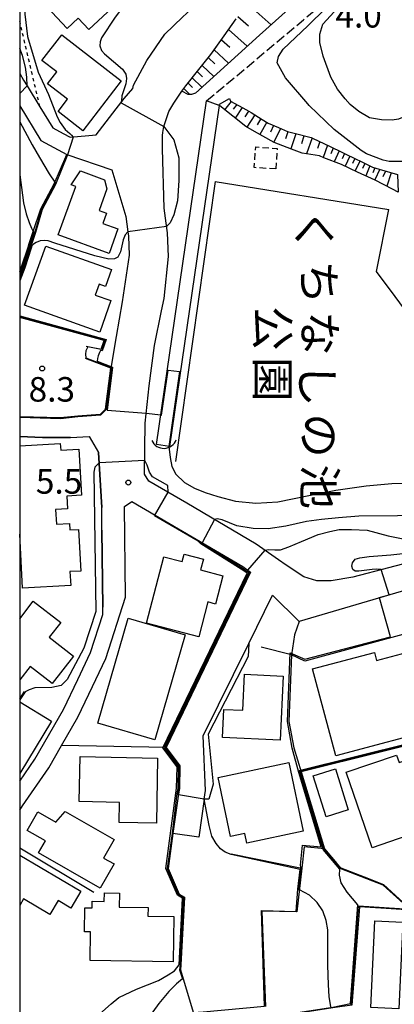
# Model space of a CAD drawing. Extents: x -26001 to -24000, y 94500 to 96000.
# Drawn here: x -26000 to -25943, y 95465 to 95616 of the extents above; entities that cross this region are included whole.
import ezdxf
from ezdxf.enums import TextEntityAlignment as Align

# ---------------------------------------------------------------- set-up
doc = ezdxf.new("R2010")
doc.units = 0
for name, pattern in [('210600', [2, 1.5, -0.5]), ('300300', [1.5, 1, -0.5]), ('630100', [1, 0.5, -0.5])]:
    doc.linetypes.add(name, pattern=pattern)
for name, color, linetype in [('2101000', 7, 'Continuous'), ('2101001', 7, 'Continuous'), ('2106000', 3, '210600'), ('3001000', 4, 'Continuous'), ('3003000', 7, '300300'), ('4219000', 1, 'Continuous'), ('4219990', 1, 'Continuous'), ('5101000', 4, 'Continuous'), ('5101001', 4, 'Continuous'), ('5105000', 4, 'Continuous'), ('6101110', 6, 'Continuous'), ('6101120', 6, 'Continuous'), ('6101990', 6, 'Continuous'), ('6110000', 1, '611000'), ('6130000', 3, '613000'), ('6140000', 3, '614000'), ('6301000', 3, '630100'), ('7101000', 2, 'Continuous'), ('7101001', 8, 'Continuous'), ('7102000', 6, 'Continuous'), ('7102001', 8, 'Continuous'), ('7312000', 1, 'Continuous'), ('8162000', 3, 'Continuous'), ('999', 7, 'Continuous')]:
    doc.layers.add(name, color=color, linetype=linetype)
doc.styles.add('@PlotAnnotation', font='@MS Gothic.ttf')
doc.styles.add('PlotAnnotation', font='MS Gothic.ttf')
doc.linetypes.add('611000', pattern='A,1,[3,dmdr.shx,S=0.2,R=0,X=0,Y=0],1', length=2)
doc.linetypes.add('613000', pattern='A,1,-0.75,[1,dmdr.shx,S=0.15,R=0,X=0,Y=0],-0.75,1', length=3.5)
doc.linetypes.add('614000', pattern='A,1.5,[2,dmdr.shx,S=0.3,R=0,X=0,Y=-0.3],1.5', length=3)

# ---------------------------------------------------------------- blocks, each defined once
blk = doc.blocks.new('421900')
at = {"layer": '4219990'}
blk.add_arc((-0.313, 0), 0.812, 292.61987, 67.38013, dxfattribs=at)
blk = doc.blocks.new('731200')
at = {"layer": '7312000'}
blk.add_circle((0, 0), 0.15, dxfattribs=at)

msp = doc.modelspace()

# ---------------------------------------------------------------- linework, layer by layer
at = {"layer": '2101000', "flags": 128}
for points in [[(-25985.21, 95602.02), (-25983.98, 95603.61), (-25982.69, 95605.14), (-25982.57, 95605.66), (-25980.51, 95609.41), (-25977.76, 95613.47), (-25975.09, 95616.03), (-25974.42, 95616.67), (-25969.87, 95621.15), (-25966.95, 95623.99), (-25966.66, 95624.33), (-25964.3, 95627.16), (-25962.44, 95629.77)], [(-25977.57, 95584.55), (-25977.89, 95586.83), (-25978.16, 95595.89), (-25978.16, 95597.97), (-25978.09, 95598.43), (-25977.95, 95599.34), (-25977.15, 95601.61), (-25976.4, 95602.9), (-25975.2, 95604.75), (-25974.56, 95605.54), (-25972.55, 95608.05), (-25970.72, 95610.32), (-25968.7, 95613.18), (-25966.85, 95615.8)], [(-26000, 95607.44), (-25999.39, 95606.43), (-25998.84, 95605.53)], [(-25998.84, 95605.53), (-25996.91, 95602.36), (-25994.94, 95599.12), (-25993.36, 95598.28), (-25992.26, 95597.68), (-25988.3, 95598.03), (-25985.21, 95602.02)], [(-26000, 95602.49), (-25996.77, 95597.18), (-25992.8, 95595.05), (-25985.87, 95592.7), (-25983.77, 95585.57), (-25983.45, 95583.23), (-25983.36, 95582.56), (-25983.25, 95579.66)], [(-25974.41, 95541.71), (-25980.22, 95545.12), (-25980.87, 95546.17), (-25980.79, 95553.94), (-25980.2, 95559.69), (-25979.38, 95565.85), (-25978.28, 95571.16), (-25977.89, 95573.05), (-25977.24, 95579.47), (-25977.38, 95583.08), (-25977.57, 95584.55)], [(-25983.25, 95579.66), (-25984.3, 95572.53), (-25985.21, 95567.24), (-25986.05, 95562.36), (-25986.87, 95556.09), (-25987.7, 95555.29), (-25991.1, 95555.03), (-25993.76, 95554.77), (-26000, 95554.95)], [(-26000, 95551.92), (-25996.53, 95551.78), (-25992.21, 95551.76), (-25989.36, 95551.95), (-25987.93, 95549.49)], [(-26000, 95499.21), (-25997.66, 95502.61), (-25993.31, 95510.2), (-25991.1, 95514.77), (-25989.14, 95518.9), (-25987.27, 95524.72), (-25987.28, 95525.85), (-25987.4, 95537.6), (-25987.44, 95541.05), (-25987.93, 95549.49)], [(-26000, 95494.8), (-25999.55, 95495.46), (-25995.55, 95501.28), (-25993.59, 95504.68), (-25991.1, 95509.03), (-25988.84, 95513.69), (-25986.82, 95517.97), (-25983.79, 95527.35), (-25983.94, 95541.24), (-25982.82, 95542), (-25965.82, 95532.03), (-25964.64, 95531.19), (-25977.57, 95504.37), (-25975.5, 95501.55), (-25975.55, 95498.1), (-25975.67, 95497.27), (-25976.54, 95491.21)], [(-25963.8, 95535.48), (-25974.41, 95541.71)], [(-25921.34, 95537.78), (-25932.6, 95534.72), (-25949.01, 95530.44), (-25952.32, 95529.84), (-25954.52, 95529.87), (-25956.51, 95530.49), (-25959.19, 95532.23), (-25960.4, 95533.09)], [(-25960.4, 95533.09), (-25963.8, 95535.48)], [(-25971.74, 95496.47), (-25971.55, 95497.78), (-25971.9, 95506.15), (-25964.91, 95520.29), (-25961.29, 95527.67), (-25957.2, 95523.65)], [(-25926.01, 95489.97), (-25926.29, 95490.88), (-25931.7, 95506.92), (-25933.65, 95512.68), (-25937.22, 95522.77), (-25938.85, 95527.4), (-25940.72, 95528.47), (-25957.2, 95523.65)], [(-25971.74, 95496.47), (-25972.59, 95490.64)]]:
    msp.add_lwpolyline(points, dxfattribs=at)
at = {"layer": '2101001', "flags": 128}
msp.add_lwpolyline([(-25972.59, 95490.64), (-25976.54, 95491.21)], dxfattribs=at)
at = {"layer": '2106000', "flags": 128}
msp.add_lwpolyline([(-25971.38, 95603.24), (-25956.55, 95615.65), (-25947.14, 95623.53)], dxfattribs=at)
at = {"layer": '3001000', "flags": 128}
for points in [[(-25989.41, 95614.14), (-25991.03, 95615.88), (-25992.72, 95614.3), (-25999, 95621.05), (-25993.26, 95626.4), (-25986.83, 95619.49), (-25987.29, 95619.06), (-25985.82, 95617.48), (-25989.41, 95614.14)], [(-25996.6, 95609.43), (-25993.57, 95613.34), (-25984.45, 95606.29), (-25990.34, 95598.68), (-25994.12, 95601.61), (-25992.67, 95603.49), (-25995.73, 95605.86), (-25994.33, 95607.67), (-25996.6, 95609.43)], [(-25991.42, 95590.15), (-25992.13, 95590.41), (-25990.69, 95592.53), (-25986.99, 95591.18), (-25986.64, 95589.81), (-25987.85, 95586.48), (-25986.7, 95586.06), (-25987.26, 95584.51), (-25984.95, 95583.67), (-25986.32, 95579.92), (-25994.11, 95582.76), (-25991.42, 95590.15)], [(-25986.03, 95572.7), (-25987.75, 95567.89), (-25999.25, 95571.99), (-25996.01, 95581.04), (-25985.93, 95577.44), (-25986.86, 95574.84), (-25987.85, 95575.2), (-25988.44, 95573.56), (-25986.03, 95572.7)], [(-25972.57, 95521.28), (-25980.57, 95523.38), (-25977.91, 95533.53), (-25975.13, 95532.8), (-25974.83, 95533.95), (-25971.87, 95533.17), (-25972.3, 95531.52), (-25968.88, 95530.62), (-25970.01, 95526.31), (-25971.17, 95526.62), (-25972.57, 95521.28)], [(-25979.3, 95505.56), (-25988.02, 95508.08), (-25983.38, 95524.14), (-25974.65, 95521.62), (-25979.3, 95505.56)], [(-25951.6, 95503.07), (-25955.16, 95516.39), (-25945.7, 95518.92), (-25945.37, 95517.67), (-25940, 95519.11), (-25939.66, 95517.84), (-25938.01, 95518.28), (-25935.12, 95507.48), (-25951.6, 95503.07)], [(-25959.64, 95515.28), (-25960.1, 95505.5), (-25968.93, 95505.91), (-25968.73, 95510.2), (-25965.85, 95510.07), (-25965.59, 95515.56), (-25959.64, 95515.28)], [(-25950.01, 95500.58), (-25942.31, 95503.22), (-25941.92, 95502.08), (-25935, 95504.46), (-25931.43, 95494.06), (-25946.05, 95489.04), (-25950.01, 95500.58)], [(-25984.78, 95492.91), (-25984.72, 95495.98), (-25990.87, 95496.09), (-25990.74, 95502.98), (-25978.89, 95502.76), (-25979.07, 95492.8), (-25984.78, 95492.91)], [(-25969.61, 95499.78), (-25958.78, 95502.06), (-25956.58, 95491.59), (-25965.24, 95489.76), (-25965.54, 95491.2), (-25967.71, 95490.74), (-25969.61, 95499.78)], [(-25955.05, 95500.03), (-25951.65, 95501.1), (-25949.69, 95494.86), (-25953.09, 95493.79), (-25955.05, 95500.03)], [(-25994.46, 95492.95), (-25993.03, 95494.57), (-25985.54, 95490.3), (-25987.15, 95487.47), (-25985.55, 95486.56), (-25987.66, 95482.86), (-25997.11, 95488.26), (-25996.07, 95490.08), (-25998.85, 95491.67), (-25997.22, 95494.52), (-25994.46, 95492.95)], [(-25989.15, 95476.18), (-25990.05, 95476.19), (-25990, 95479.87), (-25988.9, 95479.85), (-25988.89, 95480.85), (-25987.04, 95480.83), (-25987.02, 95482.13), (-25984.74, 95482.09), (-25984.77, 95479.97), (-25980.35, 95479.91), (-25980.37, 95478.56), (-25976.42, 95478.51), (-25976.51, 95471.61), (-25989.21, 95471.78), (-25989.15, 95476.18)], [(-25941.34, 95477.68), (-25941.97, 95464.4), (-25946.26, 95464.6), (-25945.63, 95477.88), (-25941.34, 95477.68)]]:
    msp.add_lwpolyline(points, close=True, dxfattribs=at)
for points in [[(-26000, 95550.48), (-25993.78, 95550.83), (-25993.72, 95549.84), (-25990.96, 95549.99), (-25990.52, 95542.94), (-25992.78, 95542.82), (-25992.67, 95540.88), (-25994.5, 95540.78), (-25994.38, 95538.5), (-25992.38, 95538.61), (-25992.33, 95537.64), (-25990.98, 95537.72), (-25990.63, 95531.35), (-25992.31, 95531.26), (-25992.19, 95529.14), (-25999.55, 95528.74), (-26000, 95536.97)], [(-26000, 95524.02), (-25997.91, 95526.72), (-25993.72, 95523.47), (-25995.47, 95521.22), (-25991.74, 95518.33), (-25995, 95514.14), (-25998.39, 95516.77), (-26000, 95514.7)], [(-26000, 95511.37), (-25995.12, 95508.42), (-26000, 95500.37)], [(-26000, 95487.89), (-25990.65, 95482.4), (-25992.17, 95479.82), (-25994.12, 95480.96), (-25995.37, 95478.84), (-25999.4, 95481.21), (-26000, 95480.19)]]:
    msp.add_lwpolyline(points, dxfattribs=at)
at = {"layer": '3003000', "flags": 128}
msp.add_lwpolyline([(-25960.78, 95592.83), (-25964.08, 95593.04), (-25963.87, 95596.2), (-25960.57, 95595.98), (-25960.78, 95592.83)], close=True, dxfattribs=at)
at = {"layer": '5101000', "flags": 128}
for points in [[(-25979.07, 95550.68), (-25971.38, 95603.24)], [(-25969.45, 95602.54), (-25977.07, 95550.39)]]:
    msp.add_lwpolyline(points, dxfattribs=at)
at = {"layer": '5101001', "flags": 128}
for points in [[(-25969.45, 95602.54), (-25971.38, 95603.24)], [(-25977.07, 95550.39), (-25979.07, 95550.68)]]:
    msp.add_lwpolyline(points, dxfattribs=at)
at = {"layer": '5105000', "flags": 128}
for points in [[(-25946.45, 95600.67), (-25948.06, 95601.61), (-25949.42, 95602.69), (-25950.17, 95603.54), (-25951.34, 95605.02), (-25952.39, 95606.87), (-25953.52, 95610.08), (-25954.07, 95612.18), (-25954.04, 95613.43), (-25953.59, 95614.98), (-25951.87, 95616.85)], [(-25926.15, 95616.1), (-25931.12, 95609.28), (-25933.77, 95606.14), (-25935.59, 95604.53), (-25940.65, 95601.02), (-25942, 95600.46), (-25942.96, 95600.3), (-25944.59, 95600.37), (-25946.45, 95600.67)]]:
    msp.add_lwpolyline(points, dxfattribs=at)
at = {"layer": '6101110', "flags": 128}
for points in [[(-25975.2, 95604.75), (-25974.56, 95605.54), (-25972.55, 95608.05), (-25970.72, 95610.32), (-25970.56, 95610.56), (-25968.7, 95613.18), (-25966.85, 95615.8)], [(-25967.88, 95603.62), (-25967.71, 95603.22), (-25965.27, 95601.86), (-25964.57, 95601.47), (-25962.88, 95600.42), (-25961.94, 95599.83), (-25960.4, 95599.15), (-25959.02, 95598.55), (-25957.78, 95598.24), (-25955.39, 95597.65), (-25955.09, 95597.51), (-25952.57, 95596.3), (-25950.57, 95595.34), (-25950.06, 95595.09), (-25947.54, 95593.87), (-25946, 95593.12), (-25944.97, 95592.82), (-25942.18, 95591.98)]]:
    msp.add_lwpolyline(points, dxfattribs=at)
at = {"layer": '6101120', "flags": 128}
for points in [[(-25958.41, 95617.69), (-25963.3, 95613.28), (-25968.18, 95608.88), (-25973.08, 95604.45), (-25973.69, 95604.21), (-25974.23, 95604.24), (-25975.2, 95604.75)], [(-25942.18, 95591.98), (-25942.04, 95589.3), (-25942.95, 95589.77), (-25945.57, 95591.12), (-25948.27, 95592.36), (-25950.75, 95593.5), (-25953.42, 95594.54), (-25954.12, 95594.82), (-25956.76, 95595.23), (-25958.37, 95595.85), (-25961.03, 95596.87), (-25964.04, 95598.57), (-25965.39, 95599.34), (-25969.36, 95602.47), (-25969.45, 95602.54), (-25969.42, 95602.74), (-25967.88, 95603.62)]]:
    msp.add_lwpolyline(points, dxfattribs=at)
at = {"layer": '6101990', "flags": 128}
for points in [[(-25965.18, 95618.14), (-25961.52, 95614.89)], [(-25966.6, 95616.15), (-25964.97, 95614.7)], [(-25968.02, 95614.15), (-25965.16, 95611.61)], [(-25969.12, 95612.59), (-25967.85, 95611.46)], [(-25970.23, 95611.03), (-25968.03, 95609.01)], [(-25972.05, 95608.67), (-25970.27, 95606.99)], [(-25971.11, 95609.83), (-25970.13, 95608.92)], [(-25972.82, 95607.72), (-25972, 95606.94)], [(-25974.22, 95605.96), (-25973.55, 95605.29)], [(-25973.58, 95606.76), (-25972.09, 95605.34)], [(-25974.87, 95605.16), (-25973.93, 95604.22)], [(-25967.62, 95603.17), (-25968.62, 95601.88)], [(-25966.78, 95602.7), (-25967.32, 95602)], [(-25965.93, 95602.23), (-25967.01, 95600.61)], [(-25964.95, 95601.68), (-25965.54, 95600.8)], [(-25963.99, 95601.11), (-25965.22, 95599.24)], [(-25963.08, 95600.55), (-25963.64, 95599.6)], [(-25962.18, 95599.98), (-25963.22, 95598.1)], [(-25961.13, 95599.47), (-25961.62, 95598.48)], [(-25960.06, 95599), (-25961.1, 95596.91)], [(-25958.93, 95598.53), (-25959.29, 95597.44)], [(-25957.74, 95598.23), (-25958.47, 95595.89)], [(-25956.48, 95597.92), (-25956.87, 95596.67)], [(-25955.23, 95597.57), (-25956.09, 95595.13)], [(-25954.06, 95597.01), (-25954.42, 95595.97)], [(-25952.89, 95596.45), (-25953.54, 95594.59)], [(-25952, 95596.03), (-25952.38, 95595.15)], [(-25951.11, 95595.6), (-25951.84, 95593.92)], [(-25950.29, 95595.2), (-25950.65, 95594.4)], [(-25949.46, 95594.8), (-25950.17, 95593.24)], [(-25948.69, 95594.43), (-25949.05, 95593.65)], [(-25947.92, 95594.05), (-25948.64, 95592.53)], [(-25947.16, 95593.68), (-25947.51, 95592.93)], [(-25946.4, 95593.32), (-25947.01, 95591.78)], [(-25945.64, 95593.01), (-25945.95, 95592.23)], [(-25944.84, 95592.78), (-25945.65, 95591.16)], [(-25943.98, 95592.52), (-25944.43, 95591.64)], [(-25943.11, 95592.26), (-25943.77, 95590.19)]]:
    msp.add_lwpolyline(points, dxfattribs=at)
at = {"layer": '6110000', "flags": 128}
for points in [[(-25946.45, 95600.67), (-25948.06, 95601.61), (-25949.42, 95602.69), (-25950.17, 95603.54), (-25951.34, 95605.02), (-25952.39, 95606.87), (-25953.52, 95610.08), (-25954.07, 95612.18), (-25954.04, 95613.43), (-25953.59, 95614.98), (-25951.87, 95616.85), (-25948.41, 95620.93), (-25947.14, 95623.53), (-25940.94, 95636.19), (-25938.07, 95645.88), (-25937.47, 95653.23), (-25937.35, 95658.43), (-25936.69, 95663.82), (-25936.11, 95665.69), (-25935.56, 95667.71), (-25932.51, 95674.26), (-25930.52, 95677.38), (-25928.34, 95679.75), (-25927.16, 95680.92), (-25926.18, 95681.21), (-25924.94, 95681.44), (-25923.55, 95681.41), (-25919.47, 95681.01), (-25917.51, 95680.56), (-25898.58, 95673.56), (-25896.86, 95672.56), (-25894.9, 95671.18), (-25893.71, 95670.16), (-25892.23, 95668.49), (-25891.47, 95667.63), (-25890.63, 95666.3), (-25888.15, 95660.52), (-25887.69, 95659.12), (-25886.82, 95654.55), (-25886.64, 95651.91), (-25886.67, 95650.64), (-25887.29, 95647.5), (-25887.95, 95645.96), (-25888.69, 95644.95), (-25891.17, 95642.49), (-25893.6, 95640.72), (-25895.25, 95639.69), (-25912.21, 95632.55), (-25915.89, 95629.28), (-25918.19, 95627.2), (-25919.99, 95625.37), (-25921.92, 95623.2), (-25926.15, 95616.1), (-25931.12, 95609.28), (-25933.77, 95606.14), (-25935.59, 95604.53), (-25940.65, 95601.02), (-25942, 95600.46), (-25942.96, 95600.3), (-25944.59, 95600.37), (-25946.45, 95600.67)], [(-25979.07, 95550.68), (-25971.38, 95603.24)], [(-25969.45, 95602.54), (-25977.07, 95550.39)], [(-26000, 95577.12), (-25999.7, 95577.89), (-25998.72, 95580.88), (-25998.59, 95581.26), (-25997.93, 95583.25), (-25996.78, 95586.75), (-25994.74, 95590.57), (-25992.8, 95595.05)], [(-25989.81, 95565.74), (-25987.53, 95565.29), (-25987.07, 95566.61), (-26000, 95570.12)], [(-26000, 95554.95), (-25993.76, 95554.77), (-25991.1, 95555.03), (-25987.7, 95555.29), (-25986.87, 95556.09), (-25986.05, 95562.36), (-25989.93, 95563.85)], [(-25992.21, 95551.76), (-25996.53, 95551.78), (-26000, 95551.92)], [(-25982.82, 95542), (-25965.82, 95532.03), (-25964.64, 95531.19), (-25977.57, 95504.37), (-25975.5, 95501.55), (-25975.55, 95498.1), (-25975.67, 95497.27)], [(-25931.7, 95506.92), (-25933.65, 95512.68), (-25937.22, 95522.77), (-25938.85, 95527.4), (-25940.72, 95528.47), (-25957.2, 95523.65)], [(-25957.2, 95523.65), (-25957.93, 95521.61), (-25958.37, 95518.53)], [(-25937.22, 95522.77), (-25956.35, 95517.59), (-25958.37, 95518.53), (-25958.77, 95508.34), (-25958.03, 95504.32), (-25956.92, 95500.66), (-25953.34, 95488.89)], [(-25964.91, 95520.29), (-25965, 95518.3), (-25971.15, 95506.4), (-25970.39, 95498.74), (-25971.02, 95496.47), (-25971.74, 95496.47)], [(-25958.37, 95518.53), (-25963.01, 95519.73)], [(-26000, 95511.82), (-25999.27, 95512.91)], [(-25931.7, 95506.92), (-25956.92, 95500.66)], [(-25977.57, 95504.37), (-25993.59, 95504.68)], [(-25975.67, 95497.27), (-25976.54, 95491.21)], [(-26000, 95494.8), (-25999.55, 95495.46)], [(-25976.54, 95491.21), (-25977.27, 95485.87), (-25975.6, 95481.95), (-25974.77, 95481.48), (-25975.33, 95471.16), (-25975.38, 95470.39), (-25974.96, 95469.01), (-25973.38, 95463.75), (-25976.07, 95463.05), (-25977.2, 95460.92), (-25979.06, 95456.69), (-25979.38, 95451.49), (-25978.28, 95443.83)], [(-25988.67, 95482.22), (-26000, 95488.96)], [(-25953.34, 95488.89), (-25956.47, 95489.19), (-25956.78, 95485.93)], [(-25953.34, 95488.89), (-25951.44, 95486.65), (-25950.86, 95485.96), (-25947.25, 95484.57), (-25944.3, 95483.42), (-25940.05, 95479.57), (-25940.05, 95479.49), (-25939.82, 95462.86)], [(-25967.61, 95488.13), (-25956.78, 95485.93), (-25957.55, 95479.23), (-25962.93, 95479.36), (-25962.36, 95464.74)], [(-25924.12, 95483.89), (-25939.55, 95479.46), (-25940.05, 95479.49), (-25943.92, 95479.75), (-25947.99, 95480.02), (-25949.15, 95464.99), (-25952.05, 95464.54), (-25963.74, 95462.74)]]:
    msp.add_lwpolyline(points, dxfattribs=at)
at = {"layer": '6130000', "flags": 128}
for points in [[(-25970.07, 95590.93), (-25976.15, 95548.08)], [(-25970.07, 95590.93), (-25943.48, 95586.64)], [(-25915.77, 95554.06), (-25924.82, 95558.09), (-25932.9, 95562.9), (-25938.24, 95567.52), (-25942.51, 95573.33), (-25945.36, 95577.16), (-25943.48, 95586.64)]]:
    msp.add_lwpolyline(points, dxfattribs=at)
at = {"layer": '6140000', "flags": 128}
for points in [[(-25987.93, 95549.49), (-25987.44, 95541.05)], [(-25987.4, 95537.6), (-25987.28, 95525.85)]]:
    msp.add_lwpolyline(points, dxfattribs=at)
at = {"layer": '6301000', "flags": 128}
msp.add_lwpolyline([(-25996.91, 95602.36), (-26000, 95615.45)], dxfattribs=at)
at = {"layer": '7101000', "flags": 128}
for points in [[(-25998.84, 95605.53), (-25998.89, 95606.88), (-25999.11, 95608.42), (-25999.55, 95610.19), (-26000, 95611.24)], [(-26000, 95600.05), (-25998.11, 95596.52), (-25996.95, 95594.58), (-25995.48, 95592.11), (-25994.63, 95590.83)], [(-25962.44, 95534.53), (-25961.89, 95534.65), (-25960.96, 95534.57), (-25960.05, 95534.62), (-25958.79, 95535.06), (-25956.87, 95535.89), (-25954.28, 95536.94), (-25952.53, 95537.42), (-25951.07, 95537.71), (-25949.22, 95537.71), (-25946.79, 95537.62), (-25943.58, 95536.74), (-25940.76, 95536.16), (-25939.69, 95536.06), (-25938.42, 95536.06), (-25936.97, 95536.06), (-25935.7, 95536.25), (-25924.42, 95538.3), (-25921.8, 95538.59), (-25920.69, 95538.55), (-25920.13, 95538.37), (-25919.84, 95538.19)], [(-25967.63, 95488.03), (-25968.56, 95488.37), (-25969.24, 95488.86), (-25969.91, 95489.69), (-25970.56, 95490.83), (-25970.98, 95492.43), (-25971.74, 95496.47)]]:
    msp.add_lwpolyline(points, dxfattribs=at)
at = {"layer": '7101001', "flags": 128}
for points in [[(-26000, 95604.35), (-25998.84, 95605.53)], [(-25994.63, 95590.83), (-25994.63, 95590.52), (-25996.67, 95586.7), (-25997.69, 95583.17), (-25998.35, 95581.18), (-25998.48, 95580.8), (-25999.47, 95577.81), (-26000, 95576.43)], [(-25971.74, 95496.47), (-25975.69, 95497.15), (-25975.78, 95497.17), (-25975.65, 95498.08), (-25975.56, 95501.47), (-25977.69, 95504.37), (-25964.76, 95531.18), (-25965.14, 95531.44), (-25965.09, 95531.51), (-25962.44, 95534.53)], [(-25978.31, 95443.72), (-25979.47, 95451.49), (-25979.12, 95456.74), (-25977.33, 95460.94), (-25976.13, 95463.16), (-25973.48, 95463.83), (-25971.93, 95463.96), (-25962.51, 95464.84), (-25962.96, 95479.44), (-25957.65, 95479.31), (-25957.4, 95482.72), (-25957.05, 95485.73), (-25967.63, 95488.03)]]:
    msp.add_lwpolyline(points, dxfattribs=at)
at = {"layer": '7102000', "flags": 128}
for points in [[(-25988.85, 95627.45), (-25992.56, 95627.74), (-25995.17, 95627.54), (-25996.98, 95626.94), (-25997.79, 95626.14), (-25998.99, 95624.53), (-25999.2, 95623.12), (-25999.2, 95620.11), (-25999.2, 95616.49), (-25998.79, 95613.07), (-25997.18, 95607.65), (-25995.58, 95604.23), (-25994.27, 95600.83), (-25993.81, 95599.93), (-25993.01, 95598.89), (-25992.33, 95598.28), (-25992.07, 95598), (-25991.82, 95597.72)], [(-25981.27, 95619.97), (-25982.3, 95619.56), (-25983.41, 95618.64), (-25985.39, 95616.03), (-25987.47, 95612.91), (-25987.69, 95612.28), (-25987.73, 95611.66), (-25987.47, 95610.96), (-25986.99, 95610.44), (-25984.25, 95608.09), (-25983.74, 95607.32), (-25983.66, 95606.69), (-25983.77, 95605.85), (-25984.34, 95604.01), (-25984.42, 95603.27), (-25984.47, 95602.97)], [(-25917.06, 95618.52), (-25920.77, 95614.77), (-25924.53, 95611.44), (-25928.13, 95607.78), (-25931.18, 95603.78), (-25934.23, 95599.49), (-25937.34, 95595.31), (-25937.63, 95595.05), (-25937.95, 95594.85), (-25939.58, 95594.24), (-25940.99, 95593.97), (-25943.43, 95593.99), (-25944.35, 95594.17), (-25946.91, 95595.15), (-25947.71, 95595.66), (-25951.85, 95598.89), (-25955.7, 95602.52), (-25955.9, 95602.8), (-25959.33, 95606.77), (-25960.57, 95609.04), (-25960.37, 95610.04), (-25959.64, 95611.13), (-25955.87, 95614.73), (-25953.12, 95617.41)], [(-25977.95, 95599.34), (-25976.38, 95597.31), (-25975.64, 95594.52), (-25975.64, 95591.06), (-25975.86, 95587.97), (-25976.38, 95585.84), (-25976.97, 95584.59), (-25977.5, 95584.03)], [(-26000, 95591.94), (-25999.58, 95588.84), (-25999.39, 95587.64), (-25999.01, 95585.97), (-25998.57, 95584.65), (-25998.2, 95583.77), (-25997.93, 95583.25)], [(-25983.45, 95583.23), (-25983.85, 95582.75), (-25984.14, 95581.98), (-25984.55, 95580.14), (-25984.95, 95579.33), (-25985.5, 95579.07), (-25986.35, 95579.04), (-25988.48, 95579.55), (-25994.61, 95581.48), (-25995.66, 95581.83), (-25996.25, 95581.9), (-25996.87, 95581.85), (-25997.48, 95581.59), (-25997.87, 95581.32), (-25998.12, 95581.1)], [(-25989.55, 95565.63), (-25989.85, 95565.04), (-25989.92, 95564.5), (-25989.89, 95563.97)], [(-25987.64, 95565.06), (-25987.8, 95564.76), (-25988, 95564.25), (-25988.1, 95563.87), (-25988.15, 95563.43)], [(-25980.63, 95555.47), (-25978.4, 95555.25)], [(-25977.19, 95550.41), (-25976.97, 95548.72), (-25976.69, 95547.34), (-25976.1, 95546.17), (-25974.79, 95544.91), (-25973.23, 95544.04), (-25971.62, 95543.38), (-25969.65, 95542.77), (-25966.97, 95542.05), (-25963.85, 95541.74), (-25960.47, 95541.95), (-25955.97, 95542.87), (-25951.59, 95543.74), (-25946.94, 95544.4), (-25943.05, 95544.76), (-25938.65, 95544.86), (-25930.75, 95544.61), (-25923.24, 95544.32), (-25919.1, 95543.92), (-25915.21, 95543.35), (-25914.15, 95543.24), (-25913.46, 95543.23), (-25913.05, 95543.27)], [(-25987.84, 95547.92), (-25988.49, 95547.23), (-25988.66, 95546.45), (-25988.35, 95525.14), (-25990.2, 95519.55), (-25992.72, 95514.75), (-25993.67, 95513.86), (-25995.09, 95513.56), (-25997.68, 95513.47), (-25998.54, 95513.21), (-25999.17, 95512.88)], [(-25977.28, 95543.39), (-25977.33, 95544.42), (-25979.68, 95545.75), (-25980.1, 95546.47), (-25980.5, 95547.55), (-25980.85, 95548.25)], [(-25910.85, 95540.22), (-25911.51, 95540.12), (-25913.03, 95540.21), (-25915.41, 95540.38), (-25919.84, 95540.58), (-25923.87, 95540.55), (-25928.77, 95540.33), (-25935.33, 95540.05), (-25942.18, 95539.8), (-25948.08, 95539.73), (-25951.19, 95539.47), (-25953.79, 95539.25), (-25956.11, 95538.91), (-25959.24, 95538.21), (-25961.96, 95537.8), (-25964.27, 95537.85), (-25966.73, 95538.29), (-25969.02, 95539.18), (-25969.75, 95539.32), (-25970.19, 95539.23)], [(-25944.66, 95531.58), (-25945.32, 95531.65), (-25946.04, 95531.6), (-25948.06, 95531.31), (-25948.66, 95531.31), (-25949, 95531.57), (-25949.15, 95532.09), (-25949.07, 95532.6), (-25948.66, 95533.17), (-25947.93, 95533.38), (-25946.51, 95533.59), (-25943.19, 95533.85), (-25940.45, 95534.13), (-25937.82, 95534.42), (-25935.36, 95534.75), (-25933.83, 95534.88), (-25933.05, 95534.83), (-25932.6, 95534.72)], [(-25943.22, 95521.28), (-25944.94, 95527.24)], [(-25948.22, 95480.29), (-25949.89, 95482.27), (-25950.77, 95483.7), (-25951.04, 95484.85), (-25951.01, 95485.75)], [(-25952.34, 95464.71), (-25952.6, 95466.27), (-25952.71, 95468.08), (-25952.81, 95471.06), (-25952.81, 95474.83), (-25952.81, 95476.49), (-25953.07, 95477.89), (-25953.61, 95479.39), (-25954.44, 95480.68), (-25955.63, 95481.8), (-25957.16, 95482.6)], [(-25990.94, 95459.96), (-25990.22, 95460.47), (-25989.03, 95461.83), (-25987.77, 95463.61), (-25985.99, 95465.18), (-25984.83, 95466.13), (-25982.1, 95467.39), (-25978.74, 95468.75), (-25977.27, 95469.59), (-25976.32, 95470.22), (-25975.56, 95471.16)], [(-25975.08, 95468.97), (-25976.01, 95468.23), (-25977.19, 95467.07), (-25978.68, 95465.24), (-25980.3, 95463.05), (-25981.36, 95461.36), (-25982.47, 95458.81), (-25983.58, 95455.38), (-25984.4, 95451.62), (-25984.78, 95449.15)]]:
    msp.add_lwpolyline(points, dxfattribs=at)
at = {"layer": '7102001', "flags": 128}
for points in [[(-25984.47, 95602.97), (-25977.95, 95599.34)], [(-25991.82, 95597.72), (-25992.69, 95595), (-25994.52, 95590.46), (-25996.55, 95586.65), (-25997.57, 95583.13), (-25998.24, 95581.14), (-25998.36, 95580.76), (-25999.35, 95577.76), (-26000, 95576.09)], [(-25997.93, 95583.25), (-25997.81, 95583.21), (-25998.47, 95581.22), (-25998.6, 95580.84), (-25999.58, 95577.85), (-26000, 95576.78)], [(-25977.5, 95584.03), (-25983.45, 95583.23)], [(-25998.12, 95581.1), (-25998.25, 95580.72), (-25999.23, 95577.72), (-26000, 95575.74)], [(-26000, 95570.38), (-25986.75, 95566.78), (-25987.37, 95565), (-25987.64, 95565.06)], [(-26000, 95570.25), (-25986.98, 95566.65), (-25987.49, 95565.24), (-25989.55, 95565.63)], [(-25989.89, 95563.97), (-25985.91, 95562.44), (-25986.75, 95556.03), (-25987.65, 95555.17), (-25991.09, 95554.91), (-25993.76, 95554.64), (-26000, 95554.82)], [(-25988.15, 95563.43), (-25985.78, 95562.52), (-25986.63, 95555.97), (-25980.63, 95555.47)], [(-25978.4, 95555.25), (-25978.28, 95555.2), (-25977.28, 95562.06), (-25975.52, 95561.84), (-25976.51, 95555.07), (-25977.19, 95550.41)], [(-25980.85, 95548.25), (-25987.84, 95547.92)], [(-25975.56, 95471.16), (-25975.05, 95481.34), (-25975.85, 95481.77), (-25977.61, 95485.86), (-25975.97, 95498.14), (-25975.91, 95501.39), (-25978.08, 95504.34), (-25965.19, 95531.05), (-25966.08, 95531.65), (-25972.28, 95535.5), (-25972.69, 95535.9), (-25979.36, 95539.8), (-25977.28, 95543.39)], [(-25970.19, 95539.23), (-25972.06, 95535.69), (-25972.15, 95535.6), (-25965.96, 95531.82), (-25964.96, 95531.11), (-25977.86, 95504.34), (-25975.75, 95501.47), (-25975.8, 95498.12), (-25975.92, 95497.31), (-25976.66, 95491.23), (-25977.4, 95485.85), (-25975.7, 95481.86), (-25974.9, 95481.41), (-25975.45, 95471.17), (-25975.51, 95470.38), (-25975.08, 95468.97)], [(-25944.94, 95527.24), (-25944.97, 95527.29), (-25943.46, 95527.73), (-25944.66, 95531.58)], [(-25957.16, 95482.6), (-25957.28, 95482.67), (-25956.92, 95485.83), (-25956.99, 95486.36), (-25956.7, 95489.46), (-25953.82, 95489.18), (-25957.28, 95500.55), (-25958.27, 95504.26), (-25959.02, 95508.32), (-25958.57, 95518.87), (-25956.33, 95517.86), (-25943.22, 95521.28)], [(-25999.17, 95512.88), (-26000, 95511.65)], [(-25951.01, 95485.75), (-25953.56, 95488.78), (-25957.23, 95500.85), (-25931.54, 95507.23), (-25931.46, 95507), (-25929.26, 95500.46), (-25925.89, 95501.41), (-25906.8, 95506.81), (-25902.58, 95501.95), (-25897.35, 95499.12), (-25893.51, 95497.08), (-25890.84, 95497.42), (-25890.72, 95497.45), (-25888.32, 95489.39), (-25887.84, 95487.68), (-25884.27, 95474.69), (-25885.6, 95472.75), (-25884.17, 95469.25)], [(-25949.15, 95464.99), (-25949.27, 95465.1), (-25948.11, 95480.15), (-25940.28, 95479.63), (-25944.37, 95483.31), (-25950.93, 95485.85), (-25953.46, 95488.85), (-25957.07, 95500.74), (-25931.61, 95507.08), (-25927.02, 95493.45), (-25923.4, 95494.4), (-25925.73, 95501.32), (-25906.84, 95506.67), (-25902.68, 95501.85), (-25893.61, 95497), (-25891.58, 95489.49)], [(-25960.86, 95450.28), (-25961.48, 95452.18), (-25963.93, 95462.82), (-25963.77, 95462.86), (-25952.07, 95464.66), (-25949.38, 95465.21), (-25948.22, 95480.29)]]:
    msp.add_lwpolyline(points, dxfattribs=at)
at = {"layer": '999', "flags": 128}
msp.add_lwpolyline([(-26000, 94500), (-24000, 94500), (-24000, 96000), (-26000, 96000)], close=True, dxfattribs=at)

# ---------------------------------------------------------------- block references
at = {"layer": '4219000', "xscale": 2.5, "yscale": 2.5, "zscale": 2.5, "rotation": 271.832839505982}
msp.add_blockref('421900', (-25977.9, 95551.36), dxfattribs=at)
at = {"layer": '7312000', "xscale": 2.5, "yscale": 2.5, "zscale": 2.5}
for p in [(-25996.56, 95562.32, 8.3), (-25983.36, 95544.88, 5.5)]:
    msp.add_blockref('731200', p, dxfattribs=at)

# ---------------------------------------------------------------- texts
at = {"layer": '7312000', "style": 'PlotAnnotation'}
for s, p in [('4.0', (-25948.11, 95615.85)), ('8.3', (-25995.08, 95558.65)), ('5.5', (-25993.97, 95544.57))]:
    msp.add_text(s, height=3.75, dxfattribs=at).set_placement(p, align=Align.MIDDLE)
at = {"layer": '8162000', "style": '@PlotAnnotation'}
for s, p in [('く', (-25955.55, 95583.32)), ('ち', (-25954.84, 95575.5)), ('公', (-25961.9, 95568.46)), ('な', (-25954.71, 95567.69)), ('園', (-25961.92, 95560.65)), ('し', (-25955.08, 95559.88)), ('の', (-25954.8, 95552.07)), ('池', (-25954.7, 95544.25))]:
    msp.add_text(s, height=5, rotation=270, dxfattribs=at).set_placement(p, align=Align.MIDDLE)

doc.saveas('drawing.dxf')
